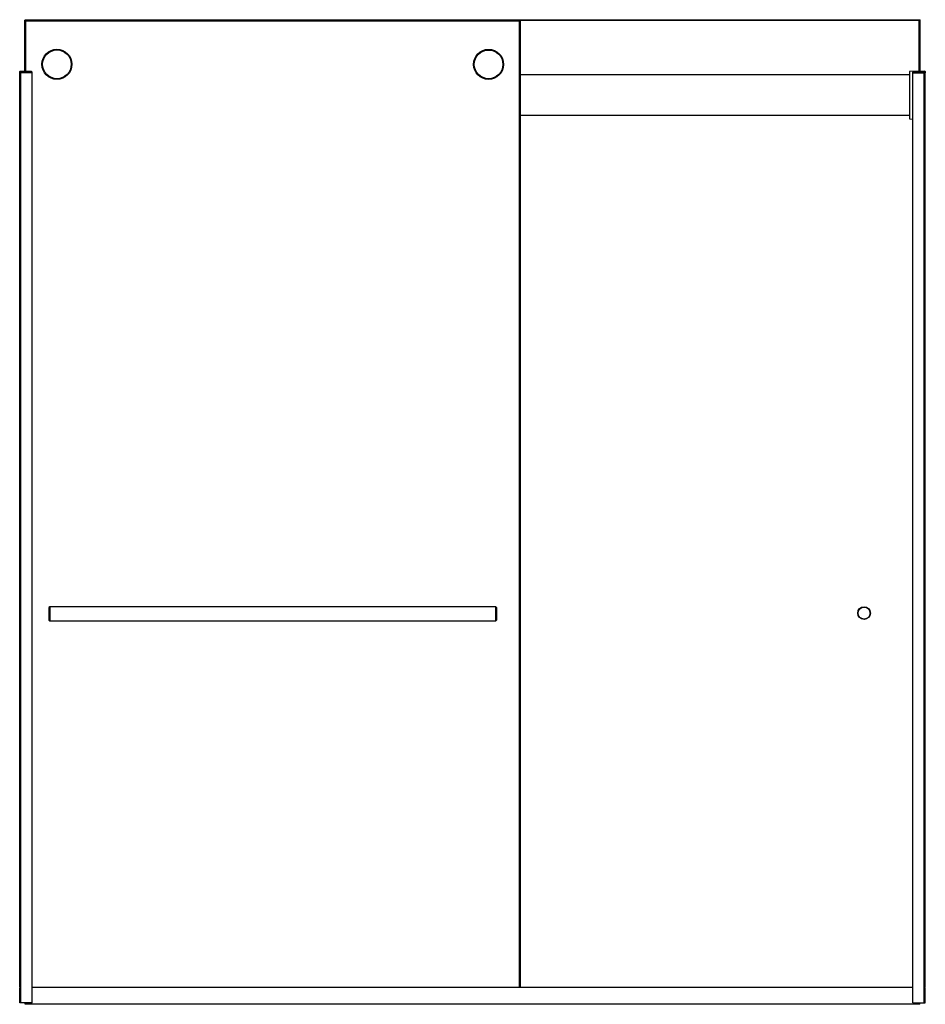
# Model space of a CAD drawing. Units: inches. Extents: x 4751.4 to 4808, y 143.4 to 205.
import ezdxf

# ---------------------------------------------------------------- set-up
doc = ezdxf.new("R2010")
doc.units = ezdxf.units.IN
doc.header["$LTSCALE"] = 0.64311
doc.header["$MEASUREMENT"] = 0
doc.layers.get('0').update_dxf_attribs({"color": 255, "linetype": 'CONTINUOUS'})
doc.layers.get('Defpoints').update_dxf_attribs({"linetype": 'CONTINUOUS'})
doc.styles.get("Standard").update_dxf_attribs({"font": 'txt', "width": 0.8})

msp = doc.modelspace()

# ---------------------------------------------------------------- linework, layer by layer
for p, q in [((4751.689, 201.76), (4751.689, 204.964)), ((4782.689, 204.964), (4751.689, 204.964)), ((4751.749, 204.902), (4751.689, 204.964)), ((4751.749, 201.76), (4751.749, 204.902)), ((4782.629, 204.902), (4751.749, 204.902)), ((4776.676, 205.001), (4776.676, 204.964)), ((4776.676, 205.001), (4776.713, 204.964)), ((4776.676, 205.001), (4807.676, 205.001)), ((4782.629, 204.902), (4782.689, 204.964)), ((4782.629, 144.481), (4782.629, 204.902)), ((4782.689, 144.481), (4782.689, 204.964)), ((4807.616, 204.941), (4782.689, 204.933)), ((4807.613, 201.769), (4807.616, 204.941)), ((4807.616, 204.941), (4807.676, 205.001)), ((4807.676, 201.77), (4807.676, 205.001)), ((4751.372, 201.76), (4751.37, 201.68)), ((4751.37, 145.277), (4751.37, 201.755)), ((4752.144, 201.68), (4751.37, 201.68)), ((4751.43, 201.577), (4751.37, 201.577)), ((4752.102, 201.76), (4751.372, 201.76)), ((4751.389, 201.643), (4751.43, 201.642)), ((4751.39, 201.775), (4751.689, 201.77)), ((4751.43, 143.515), (4751.43, 201.68)), ((4752.138, 143.515), (4752.138, 201.68)), ((4752.144, 201.68), (4752.142, 201.721)), ((4807.006, 201.554), (4782.689, 201.554)), ((4807.006, 201.739), (4807.006, 198.813)), ((4807.974, 201.775), (4807.025, 201.759)), ((4807.221, 201.68), (4807.222, 201.721)), ((4807.221, 201.68), (4807.995, 201.68)), ((4807.226, 143.515), (4807.226, 201.68)), ((4807.262, 201.76), (4807.992, 201.76)), ((4807.935, 143.515), (4807.935, 201.68)), ((4807.975, 201.643), (4807.935, 201.642)), ((4807.935, 201.577), (4807.995, 201.577)), ((4807.992, 201.76), (4807.995, 201.68)), ((4807.995, 145.277), (4807.995, 201.755)), ((4807.006, 199.008), (4782.689, 199.008)), ((4807.025, 198.793), (4807.226, 198.789)), ((4753.239, 168.287), (4753.189, 168.237)), ((4753.189, 168.237), (4753.189, 167.457)), ((4753.239, 168.287), (4753.239, 167.407)), ((4781.139, 168.287), (4753.239, 168.287)), ((4781.139, 167.407), (4781.139, 168.287)), ((4781.139, 168.287), (4781.189, 168.237)), ((4781.189, 168.237), (4781.189, 167.457)), ((4753.189, 167.457), (4753.239, 167.407)), ((4753.239, 167.407), (4781.139, 167.407)), ((4781.189, 167.457), (4781.139, 167.407)), ((4751.43, 145.557), (4751.37, 145.557)), ((4751.43, 145.466), (4751.37, 145.467)), ((4751.43, 145.45), (4751.37, 145.451)), ((4751.43, 145.377), (4751.37, 145.376)), ((4751.43, 145.361), (4751.37, 145.36)), ((4751.43, 145.305), (4751.37, 145.306)), ((4807.935, 145.557), (4807.995, 145.557)), ((4807.935, 145.466), (4807.995, 145.467)), ((4807.935, 145.45), (4807.995, 145.451)), ((4807.935, 145.377), (4807.995, 145.376)), ((4807.935, 145.361), (4807.995, 145.36)), ((4807.935, 145.305), (4807.995, 145.306)), ((4751.36, 144.777), (4751.36, 145.277)), ((4751.36, 145.277), (4751.43, 145.277)), ((4751.36, 144.777), (4751.43, 144.777)), ((4751.43, 145.299), (4751.37, 145.3)), ((4751.43, 145.283), (4751.37, 145.284)), ((4751.37, 144.49), (4751.37, 144.777)), ((4751.43, 144.771), (4751.37, 144.77)), ((4751.43, 144.755), (4751.37, 144.754)), ((4751.43, 144.749), (4751.37, 144.748)), ((4751.43, 144.694), (4751.37, 144.695)), ((4807.935, 145.299), (4807.995, 145.3)), ((4807.935, 145.283), (4807.995, 145.284)), ((4808.004, 145.277), (4807.935, 145.277)), ((4808.004, 144.777), (4807.935, 144.777)), ((4807.935, 144.771), (4807.995, 144.77)), ((4807.935, 144.755), (4807.995, 144.754)), ((4807.935, 144.749), (4807.995, 144.748)), ((4807.935, 144.694), (4807.995, 144.695)), ((4807.995, 144.49), (4807.995, 144.777)), ((4808.004, 144.777), (4808.004, 145.277)), ((4751.43, 144.678), (4751.37, 144.678)), ((4751.43, 144.678), (4751.37, 144.678)), ((4751.43, 144.604), (4751.37, 144.603)), ((4751.43, 144.588), (4751.37, 144.587)), ((4751.37, 144.49), (4751.43, 144.494)), ((4751.37, 143.515), (4751.37, 144.432)), ((4751.37, 144.432), (4751.43, 144.432)), ((4807.226, 144.481), (4752.138, 144.481)), ((4807.935, 144.678), (4807.995, 144.678)), ((4807.935, 144.678), (4807.995, 144.678)), ((4807.935, 144.604), (4807.995, 144.603)), ((4807.935, 144.588), (4807.995, 144.587)), ((4807.995, 144.49), (4807.935, 144.494)), ((4807.995, 144.432), (4807.935, 144.432)), ((4807.995, 143.515), (4807.995, 144.432)), ((4752.138, 143.515), (4751.37, 143.515)), ((4751.696, 143.437), (4751.696, 143.515)), ((4807.226, 143.515), (4807.995, 143.515)), ((4807.669, 143.437), (4807.669, 143.515)), ((4807.669, 143.437), (4807.669, 143.515)), ((4807.669, 143.437), (4751.696, 143.437))]:
    msp.add_line(p, q)
for centre, radius in [((4753.689, 202.21), 0.938), ((4753.689, 202.21), 0.897), ((4780.689, 202.209), 0.938), ((4780.689, 202.209), 0.897), ((4804.176, 167.894), 0.394), ((4804.176, 167.894), 0.374)]:
    msp.add_circle(centre, radius)
for centre, radius, start, end in [((4751.39, 201.755), 0.02, 89, 180), ((4751.39, 201.663), 0.02, 180, 269), ((4751.669, 201.751), 0.02, 27.45847, 89), ((4752.102, 201.72), 0.04, 2, 90), ((4807.026, 201.739), 0.02, 91, 180), ((4807.262, 201.72), 0.04, 90, 178), ((4807.696, 201.751), 0.02, 91, 152.54153), ((4807.975, 201.755), 0.02, 0, 91), ((4807.975, 201.663), 0.02, 271, 0), ((4807.026, 198.813), 0.02, 180, 269)]:
    msp.add_arc(centre, radius, start, end)

# ---------------------------------------------------------------- texts
at = {"layer": 'Defpoints'}
for tag, p, s in [('MODELNUMBER', (4779.677, 143.435), 'K-702426-L'), ('BRANDNAME', (4779.677, 143.434), 'KOHLER'), ('PRODUCT', (4779.677, 143.432), 'BATH DOOR')]:
    msp.add_attdef(tag, p, s, height=0.001, dxfattribs=at)

doc.saveas('drawing.dxf')
